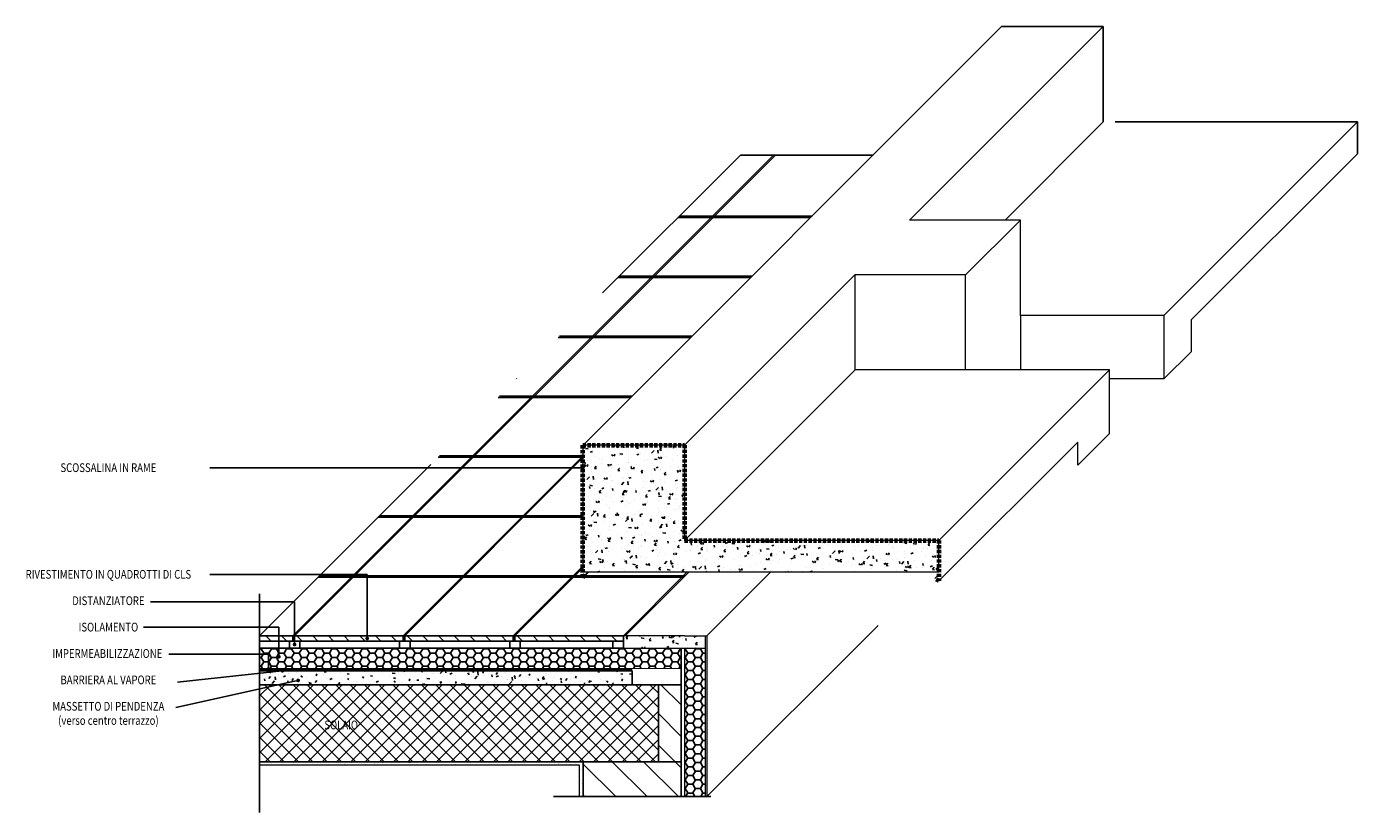
# Model space of a CAD drawing. Extents: x 2505829 to 2506260, y 4551204 to 4551957.
# Drawn here: x 2505829 to 2506248, y 4551710 to 4551957 of the extents above; entities that cross this region are included whole.
import ezdxf
from ezdxf.enums import TextEntityAlignment as Align

# ---------------------------------------------------------------- set-up
doc = ezdxf.new("R2010")
doc.units = 0
doc.header["$MEASUREMENT"] = 0
doc.linetypes.add('DASHED', pattern=[0.75, 0.5, -0.25])
doc.linetypes.add('TRATTO-PUNTO', pattern=[25.4, 12.7, -6.35, 0, -6.35])
doc.layers.get('0').update_dxf_attribs({"linetype": 'CONTINUOUS', "lineweight": 5})
for name, color, linetype in [('ASSI', 251, 'TRATTO-PUNTO'), ('GUAINA', 213, 'CONTINUOUS'), ('ISOLANTE', 41, 'CONTINUOUS'), ('PROIEZIONI', 145, 'CONTINUOUS'), ('SEZIONI_medie', 30, 'CONTINUOUS'), ('SEZIONI_murature', 5, 'CONTINUOUS'), ('TESTO', 252, 'CONTINUOUS'), ('TRATTEGGI', 252, 'CONTINUOUS')]:
    doc.layers.add(name, color=color, linetype=linetype)
doc.styles.add('3', font='ROMANS.shx', dxfattribs={"width": 0.8, "height": 0.25})
pattern_1 = [(49.99999999999999, (-1957.384007570603, -935.0239551177766), (7.28738675984016, -0.6375634215561234), [0.762, -8.382000000000001]), (355, (-1957.384007570603, -935.0239551177766), (-1.409736856998774, 7.642273809561406), [0.6096, -6.7056233668]), (100.4514447, (-1956.776727290603, -935.0770852577766), (5.877649883614131, 7.004710076487804), [0.647600352, -7.123609783999999]), (46.18420000000002, (-1957.384007570603, -932.9919551177766), (10.8431616356852, -1.681693117309086), [1.143, -12.573]), (96.63555760999996, (-1956.480411570603, -933.1320951177767), (9.49616536206012, 9.897044983908861), [0.9714009256, -10.6854243264]), (351.1841511700001, (-1957.384007570603, -932.9919551177766), (9.496165362599081, 9.897044983421306), [0.9143986828, -10.0583892768]), (21, (-1956.368007570603, -933.4999551177766), (6.064575650765299, -4.090607927483505), [0.762, -8.382000000000001]), (326.0000000000001, (-1956.368007570603, -933.4999551177766), (2.472081133905883, 7.367518644892771), [0.6096, -6.7056]), (71.45144499999999, (-1955.862626266603, -933.8408391137766), (8.536656771148646, 3.27691075543621), [0.6476003520000001, -7.123597503999999]), (37.50000000000001, (-1957.384007570603, -935.0239551177766), (0.1235441300236727, 3.382201554926124), [0, -6.62432, 0, -6.807200000000001, 0, -6.731000000000001]), (7.499999999999999, (-1957.384007570603, -935.0239551177766), (2.67278650041223, 4.00722299272478), [0, -3.88112, 0, -6.47192, 0, -2.5654]), (327.5, (-1959.649687570603, -935.0239551177766), (5.423623806674856, -0.2291497597069377), [0, -2.54, 0, -7.9248, 0, -10.5156]), (317.5, (-1960.665687570603, -935.0239551177766), (5.925167255440722, 1.017059641333321), [0, -3.302, 0, -5.26288, 0, -7.4676])]
pattern_2 = [(0, (-1957.384007570603, -935.0239551177766), (2.38125, 1.3748153225), [1.5875, -3.175]), (120, (-1957.384007570603, -935.0239551177766), (-2.381249994797095, 1.374815331511695), [1.587499999999999, -3.174999999999999]), (59.99999999999999, (-1957.384007570603, -935.0239551177766), (5.202904551637744e-09, 2.749630654011694), [-3.175, 1.5875])]

# ---------------------------------------------------------------- blocks, each defined once
blk = doc.blocks.new('*X1693')
at = {"color": 0}
for p, q in [((1.233538, 17.625), (1.158538, 17.7)), ((1.458044, 17.625), (1.383044, 17.7)), ((1.682551, 17.625), (1.607551, 17.7)), ((1.907057, 17.625), (1.832057, 17.7)), ((2.131563, 17.625), (2.056563, 17.7)), ((2.35607, 17.625), (2.28107, 17.7)), ((2.580576, 17.625), (2.505576, 17.7))]:
    blk.add_line(p, q, dxfattribs=at)
blk = doc.blocks.new('*X1695')
at = {"color": 0}
for p, q in [((10.625397, 22.944651), (10.625397, 22.944651)), ((10.736989, 22.947892), (10.736989, 22.947892)), ((10.793456, 22.916947), (10.793456, 22.916947)), ((10.855971, 22.911719), (10.855971, 22.911719)), ((10.91584, 22.909696), (10.91584, 22.909696)), ((10.956955, 22.923869), (10.956955, 22.923869)), ((11.112579, 22.917888), (11.112579, 22.917888)), ((11.11801, 22.949364), (11.11801, 22.949364)), ((11.141456, 22.904203), (11.141456, 22.904203)), ((11.25453, 22.942395), (11.25453, 22.942395)), ((11.286068, 22.92166), (11.286068, 22.92166)), ((11.374365, 22.906668), (11.374365, 22.906668)), ((11.38509, 22.918372), (11.38509, 22.918372)), ((11.449568, 22.928582), (11.449568, 22.928582)), ((11.492372, 22.919108), (11.492372, 22.919108)), ((11.610706, 22.912879), (11.610706, 22.912879)), ((11.74898, 22.925277), (11.74898, 22.925277)), ((11.774573, 22.903318), (11.774573, 22.903318)), ((11.778681, 22.926372), (11.778681, 22.926372)), ((11.843616, 22.915345), (11.843616, 22.915345)), ((11.854341, 22.927049), (11.854341, 22.927049)), ((11.890931, 22.949784), (11.890931, 22.949784)), ((11.896926, 22.907318), (11.896926, 22.907318)), ((11.942181, 22.933294), (11.942181, 22.933294)), ((11.946532, 22.900242), (11.946532, 22.900242)), ((12.019279, 22.911318), (12.019279, 22.911318)), ((12.079957, 22.921556), (12.079957, 22.921556)), ((12.128773, 22.926497), (12.128773, 22.926497)), ((12.141633, 22.915318), (12.141633, 22.915318)), ((12.263986, 22.919318), (12.263986, 22.919318)), ((12.271294, 22.931085), (12.271294, 22.931085)), ((12.312866, 22.924021), (12.312866, 22.924021)), ((12.323591, 22.935725), (12.323591, 22.935725)), ((12.368322, 22.905889), (12.368322, 22.905889)), ((12.385381, 22.932666), (12.385381, 22.932666)), ((12.386339, 22.923318), (12.386339, 22.923318)), ((12.434794, 22.938007), (12.434794, 22.938007)), ((12.439145, 22.904955), (12.439145, 22.904955)), ((12.508692, 22.927318), (12.508692, 22.927318)), ((12.549207, 22.930232), (12.549207, 22.930232)), ((12.631046, 22.931318), (12.631046, 22.931318)), ((12.753399, 22.935318), (12.753399, 22.935318)), ((12.763907, 22.935798), (12.763907, 22.935798)), ((12.765175, 22.933886), (12.765175, 22.933886)), ((12.782117, 22.932698), (12.782117, 22.932698)), ((12.792842, 22.944402), (12.792842, 22.944402)), ((12.875752, 22.939318), (12.875752, 22.939318)), ((12.927406, 22.94272), (12.927406, 22.94272)), ((12.931758, 22.909667), (12.931758, 22.909667)), ((12.998106, 22.943319), (12.998106, 22.943319)), ((13.004723, 22.913278), (13.004723, 22.913278)), ((13.018458, 22.938908), (13.018458, 22.938908)), ((13.021782, 22.940055), (13.021782, 22.940055)), ((13.120459, 22.947319), (13.120459, 22.947319)), ((13.251367, 22.941374), (13.251367, 22.941374)), ((13.256519, 22.94051), (13.256519, 22.94051)), ((13.401576, 22.941276), (13.401576, 22.941276)), ((13.420019, 22.947432), (13.420019, 22.947432)), ((13.424371, 22.91438), (13.424371, 22.91438)), ((13.487708, 22.947585), (13.487708, 22.947585)), ((13.641124, 22.920667), (13.641124, 22.920667)), ((13.658183, 22.947445), (13.658183, 22.947445)), ((13.749132, 22.945223), (13.749132, 22.945223)), ((13.906337, 22.901017), (13.906337, 22.901017)), ((13.916983, 22.919093), (13.916983, 22.919093)), ((14.037977, 22.948665), (14.037977, 22.948665)), ((14.135574, 22.903549), (14.135574, 22.903549)), ((14.241745, 22.949936), (14.241745, 22.949936)), ((14.277525, 22.928056), (14.277525, 22.928056)), ((14.284455, 22.901455), (14.284455, 22.901455)), ((14.375587, 22.909694), (14.375587, 22.909694)), ((14.406809, 22.905455), (14.406809, 22.905455)), ((14.409596, 22.923806), (14.409596, 22.923806)), ((14.515367, 22.90477), (14.515367, 22.90477)), ((14.529162, 22.909455), (14.529162, 22.909455)), ((14.601204, 22.9042), (14.601204, 22.9042)), ((14.651515, 22.913455), (14.651515, 22.913455)), ((14.741154, 22.903024), (14.741154, 22.903024)), ((14.771975, 22.910939), (14.771975, 22.910939)), ((14.773869, 22.917456), (14.773869, 22.917456)), ((14.834113, 22.906666), (14.834113, 22.906666)), ((14.844838, 22.91837), (14.844838, 22.91837)), ((14.896222, 22.921456), (14.896222, 22.921456)), ((14.902209, 22.928518), (14.902209, 22.928518)), ((14.913926, 22.935445), (14.913926, 22.935445)), ((15.018575, 22.925456), (15.018575, 22.925456)), ((15.070267, 22.900814), (15.070267, 22.900814)), ((15.070454, 22.912877), (15.070454, 22.912877)), ((15.140929, 22.929456), (15.140929, 22.929456)), ((15.151768, 22.912159), (15.151768, 22.912159)), ((15.206644, 22.843813), (15.206644, 22.843813)), ((15.232306, 22.840266), (15.232306, 22.840266)), ((15.233767, 22.907736), (15.233767, 22.907736)), ((15.238118, 22.874684), (15.238118, 22.874684)), ((15.245448, 22.852139), (15.245448, 22.852139)), ((15.249365, 22.867043), (15.249365, 22.867043)), ((15.205865, 22.681375), (15.205865, 22.681375)), ((15.232665, 22.642518), (15.232665, 22.642518)), ((15.249473, 22.788433), (15.249473, 22.788433)), ((15.249725, 22.669295), (15.249725, 22.669295)), ((15.207985, 22.515158), (15.207985, 22.515158)), ((15.239834, 22.594302), (15.239834, 22.594302))]:
    blk.add_line(p, q, dxfattribs=at)
blk = doc.blocks.new('*X1694')
at = {"color": 0}
for p, q in [((16.65, 23.761153), (16.361153, 24.05)), ((16.65, 23.31214), (16.325, 23.63714)), ((16.563127, 22.95), (16.325, 23.188127)), ((15.716089, 22.45), (15.25, 22.916089)), ((16.165101, 22.45), (15.665101, 22.95)), ((16.614114, 22.45), (16.114114, 22.95)), ((16.65, 22.863127), (16.563127, 22.95)), ((15.267076, 22.45), (15.25, 22.467076))]:
    blk.add_line(p, q, dxfattribs=at)
blk = doc.blocks.new('*X1696')
at = {"color": 0}
for p, q in [((10.787313, 17.725), (10.712313, 17.8)), ((11.01182, 17.725), (10.93682, 17.8))]:
    blk.add_line(p, q, dxfattribs=at)
blk = doc.blocks.new('PUNTO')
at = {"color": 0, "linetype": 'ByBlock'}
blk.add_line((-0.5, 0), (-1, 0), dxfattribs=at)
at = {"color": 0, "linetype": 'ByBlock', "const_width": 0.5}
blk.add_lwpolyline([(-0.25, 0, 1), (0.25, 0, 1)], format="xyb", close=True, dxfattribs=at)
blk = doc.blocks.new('A$C12CC2F44')
at = {"layer": 'ISOLANTE'}
h = blk.add_hatch(dxfattribs=at)
h.set_pattern_fill('HONEY', color=256, scale=0.5)
h.set_pattern_definition(pattern_2)
h.paths.add_polyline_path([(210.1392854468847, 51.69999988961501), (191.9892854468869, 51.69999988961501), (77.5892854468857, 51.69999988961501), (77.5892854468857, 45.28228532065248), (80.11534665138106, 45.28228532065248, -0.4754181548766113), (80.56322424239033, 45.28228532065248), (210.1392854468847, 45.28228532065248)])
h.paths.add_polyline_path([(83.63928544688497, 48.66124988961485, -1), (83.63928544688497, 49.23874988961518, -1)], flags=16)
h = blk.add_hatch(dxfattribs=at)
h.set_pattern_fill('HONEY', color=256, scale=0.5)
h.set_pattern_definition(pattern_2)
h.paths.add_polyline_path([(217.7550533403053, 51.69999988961501), (211.2392854468869, 51.69999988961513), (211.2392854468869, 4.949999889615015), (217.7550533403053, 4.949999889615015)])
at = {"layer": 'TRATTEGGI'}
h = blk.add_hatch(dxfattribs=at)
h.set_pattern_fill('AR-CONC', color=256, scale=0.04, style=0)
h.set_pattern_definition(pattern_1)
h.paths.add_polyline_path([(211.2392854468869, 75.54999988961356), (211.2392854468869, 115.5499998896136), (179.3392854468855, 115.5499998896136), (179.3392854468855, 112.1121871637141), (179.8014727209882, 112.1121871637141), (179.3392854468855, 111.6499998896114), (179.3392854468855, 75.54999988961367)])
h = blk.add_hatch(dxfattribs=at)
h.set_pattern_fill('AR-CONC', color=256, scale=0.04, style=0)
h.set_pattern_definition(pattern_1)
h.paths.add_polyline_path([(291.2392854468869, 85.54999988961356), (211.2392854468869, 85.54999988961333), (211.2392854468869, 115.5499998896136), (179.3392854468855, 115.5499998896136), (179.3392854468855, 112.1121871637141), (179.8014727209882, 112.1121871637141), (179.3392854468855, 111.6499998896114), (179.3392854468855, 75.54999988961367), (291.2392854468869, 75.54999988961367)])
h = blk.add_hatch(dxfattribs=at)
h.set_pattern_fill('AR-CONC', color=256, scale=0.04, style=0)
h.set_pattern_definition(pattern_1)
h.paths.add_polyline_path([(217.7550533403053, 55.54999988961356), (211.2392854468869, 55.54999988961356), (191.9892854468869, 55.54999988961356), (191.9892854468869, 53.89999988961574), (191.9892854468869, 51.69999988961501), (217.7550533403053, 51.69999988961501)])
h = blk.add_hatch(dxfattribs=at)
h.set_pattern_fill('AR-CONC', color=256, scale=0.04, style=0)
h.set_pattern_definition([(49.99999999999999, (-1957.384007570603, -935.0239551177766), (7.28738675984016, -0.6375634215561234), [0.762, -8.382000000000001]), (355, (-1957.384007570603, -935.0239551177766), (-1.40971303902668, 7.642265715287199), [0.6096, -6.7056]), (100.451, (-1956.776727570603, -935.0770851177766), (5.877700066638369, 7.004667512811675), [0.6476000000000001, -7.123600000000001]), (46.18420000000002, (-1957.384007570603, -932.9919551177766), (10.8431616356852, -1.681693117309086), [1.143, -12.573]), (96.6356, (-1956.480411570603, -933.1320951177767), (9.496169378649485, 9.89702223560197), [0.9714, -10.6854]), (351.1840000000001, (-1957.384007570603, -932.9919551177766), (9.496184232557358, 9.897004714423908), [0.9144, -10.0584]), (21, (-1956.368007570603, -933.4999551177766), (6.064595193415331, -4.0906207406705), [0.762, -8.382000000000001]), (326.0000000000001, (-1956.368007570603, -933.4999551177766), (2.472081133905883, 7.367518644892771), [0.6096, -6.7056]), (71.4514, (-1955.862627570603, -933.8408391177766), (8.536659630804978, 3.276914308642298), [0.6476000000000001, -7.123600000000001]), (37.50000000000001, (-1957.384007570603, -935.0239551177766), (0.1235441300236727, 3.382201554926124), [0, -6.62432, 0, -6.807200000000001, 0, -6.731000000000001]), (7.499999999999999, (-1957.384007570603, -935.0239551177766), (2.67278650041223, 4.00722299272478), [0, -3.88112, 0, -6.47192, 0, -2.5654]), (327.5, (-1959.649687570603, -935.0239551177766), (5.423623806674856, -0.2291497597069383), [0, -2.54, 0, -7.9248, 0, -10.5156]), (317.5, (-1960.665687570603, -935.0239551177766), (5.925167255440722, 1.017059641333321), [0, -3.302, 0, -5.26288, 0, -7.4676])])
h.paths.add_polyline_path([(194.7392854468869, 44.54999988961345), (77.58928544688547, 44.54999988961367), (77.58928544688547, 40.14999988961574), (194.7392854468869, 40.14999988961563)])
h = blk.add_hatch(dxfattribs=at)
h.set_pattern_fill('ANSI37', color=256, style=0)
h.set_pattern_definition([(45, (-1957.384007570603, -935.0239551177766), (-2.245064030267288, 2.245064030267288), []), (135, (-1957.384007570603, -935.0239551177766), (-2.245064030267288, -2.245064030267288), [])])
h.paths.add_polyline_path([(202.9892854468869, 40.14999988961574), (77.58928544688592, 40.14999988961586), (77.58928544688615, 15.94999988961501), (202.9892854468869, 15.9499998896149)])
for p, q in [((179.3392854468855, 115.5499998896136), (310.9496502429549, 247.1603646856839)), ((282.0180286520147, 186.3287430947415), (342.8496502429564, 247.1603646856837)), ((312.0180286520147, 186.3287430947415), (342.8496502429568, 217.1603646856837)), ((362.0180286520147, 156.3287430947415), (422.8496502429568, 217.1603646856839)), ((370.5778118378219, 154.8885262805489), (422.8496502429568, 207.1603646856842)), ((316.9069538233841, 186.3287430947415), (282.0180286520147, 186.3287430947415)), ((299.5374194354356, 168.959208706793), (316.9069538233841, 186.3287430947415)), ((316.9069538233841, 156.3287430947415), (316.9069538233841, 186.3287430947415)), ((211.2392854468869, 115.5499998896133), (264.8984622804003, 169.2091767231271)), ((264.8984622804003, 139.2091767231271), (264.8984622804003, 169.2091767231271)), ((264.8984622804003, 169.2091767231271), (299.5374194354356, 169.2091767231271)), ((299.5374194354356, 169.2091767231271), (299.5374194354356, 139.2091767231271)), ((362.0180286520147, 156.3287430947415), (316.9069538233841, 156.3287430947415)), ((316.9069538233841, 156.3287430947415), (316.9069538233841, 139.2091767231271)), ((362.0180286520147, 156.3287430947415), (362.0180286520147, 136.3287430947413)), ((370.5778118378219, 154.8885262805489), (370.5778118378219, 144.8885262805487)), ((362.0180286520147, 136.3287430947415), (370.5778118378219, 144.8885262805487)), ((211.2392854468869, 85.54999988961345), (264.8984622804003, 139.2091767231271)), ((344.8984622804003, 139.2091767231271), (264.8984622804003, 139.2091767231271)), ((291.2392854468869, 85.54999988961356), (344.8984622804003, 139.2091767231269)), ((344.8984622804003, 119.2091767231271), (344.8984622804003, 139.2091767231271)), ((362.0180286520147, 136.3287430947415), (344.8984622804003, 136.3287430947415)), ((344.8984622804003, 119.2091767231271), (344.8984622804003, 129.2091767231271)), ((334.8984622804003, 109.2091767231271), (344.8984622804003, 119.2091767231271)), ((211.2392854468869, 115.5499998896136), (179.3392854468855, 115.5499998896136)), ((179.3392854468855, 75.54999988961367), (179.3392854468855, 115.5499998896136)), ((211.2392854468869, 115.5499998896136), (211.2392854468869, 85.54999988961333)), ((291.2392854468869, 72.80536521874728), (334.8984622804003, 116.464542052261)), ((334.8984622804003, 109.2091767231271), (334.8984622804003, 116.464542052261)), ((291.2392854468869, 85.54999988961356), (211.2392854468869, 85.54999988961333)), ((291.2392854468869, 75.54999988961356), (291.2392854468869, 85.54999988961356)), ((179.209755043423, 73.9749998896126), (180.8451605110729, 75.54999988961367)), ((291.2392854468869, 75.54999988961367), (179.3392854468855, 75.54999988961367)), ((180.1637168236018, 74.76706946969796), (180.9766747217088, 75.54999988961356)), ((218.2392854468869, 55.54999988961356), (238.2392854468874, 75.54999988961379)), ((289.9227731941826, 73.54889259655783), (291.2392854468869, 74.88203342173142)), ((211.2392854468869, 55.54999988961356), (191.9892854468869, 55.54999988961356)), ((211.2392854468869, 55.54999988961356), (218.2392854468869, 55.54999988961356)), ((191.9892854468869, 51.69999988961501), (217.7550533403053, 51.69999988961501)), ((211.2392854468869, 4.949999889615015), (218.2392854468869, 4.949999889615015))]:
    blk.add_line(p, q)
for points in [[(217.7550533403053, 55.54999988961356), (217.7550533403053, 4.949999889615015)], [(218.2392854468869, 55.54999988961356), (218.2392854468869, 4.949999889615015)], [(211.2392854468869, 51.69999988961501), (211.2392854468869, 4.949999889615015)], [(179.3392854468855, 4.949999889615015), (178.2392854468869, 4.949999889615015), (178.2392854468869, 14.84999988961647), (77.5892854468857, 14.84999988961647)]]:
    blk.add_lwpolyline(points)
at = {"layer": 'ASSI', "linetype": 'TRATTO-PUNTO', "ltscale": 6}
for p, q in [((342.8496502429568, 247.1603646856842), (310.9496502429549, 247.1603646856839)), ((342.8496502429568, 217.1603646856837), (342.8496502429568, 247.1603646856837)), ((422.8496502429568, 217.1603646856839), (342.8496502429568, 217.1603646856837)), ((422.8496502429568, 207.1603646856839), (422.8496502429568, 217.1603646856839)), ((77.5892854468857, 55.54999988961356), (228.7845880952925, 206.7453025380204)), ((270.5345880952916, 206.7453025380204), (228.7845880952925, 206.7453025380204)), ((218.2392854468869, 4.949999889615015), (288.8392854468868, 75.54999988961367))]:
    blk.add_line(p, q, dxfattribs=at)
for points in [[(77.5892854468857, 68.74999988961429), (77.5892854468857, -1.103857130146935e-07)], [(169.9892854468869, 4.949999889615015), (219.4892854468869, 4.949999889615015)]]:
    blk.add_lwpolyline(points, dxfattribs=at)
at = {"layer": 'GUAINA', "color": 132, "linetype": 'DASHED', "lineweight": 70, "ltscale": 2}
for p, q in [((179.209755043423, 73.9749998896126), (179.209755043423, 115.5499998896136)), ((179.209755043423, 115.5499998896136), (211.2392854468869, 115.5499998896136)), ((211.2392854468869, 115.5499998896136), (211.2392854468869, 85.54999988961345)), ((211.2392854468869, 85.54999988961345), (291.2392854468869, 85.54999988961356)), ((291.2392854468869, 85.54999988961356), (291.2392854468869, 72.80536521874728)), ((179.209755043423, 73.9749998896126), (180.1637168236018, 74.76706946969796)), ((291.2392854468869, 72.80536521874728), (289.9227731941826, 73.54889259655783))]:
    blk.add_line(p, q, dxfattribs=at)
at = {"layer": 'GUAINA', "linetype": 'DASHED', "ltscale": 2, "const_width": 0.3}
blk.add_lwpolyline([(210.1392854468847, 45.28228532065248), (77.5892854468857, 45.28228532065248)], dxfattribs=at)
at = {"layer": 'PROIEZIONI'}
for points in [[(194.7392854468869, 45.09999988961647), (77.5892854468857, 45.09999988961647)], [(194.7392854468869, 44.54999988961356), (77.5892854468857, 44.54999988961356)]]:
    blk.add_lwpolyline(points, dxfattribs=at)
at = {"layer": 'SEZIONI_medie'}
for p, q in [((88.03928544688256, 55.54999988961356), (239.2345880952896, 206.7453025380204)), ((88.58928544688547, 55.54999988961356), (239.7845880952925, 206.7453025380204)), ((250.8886599950858, 187.0993744378142), (209.1386599950863, 187.0993744378142)), ((251.3177224197868, 187.5284368625152), (209.5677224197873, 187.5284368625152)), ((232.0345975703856, 168.2453120131137), (190.284597570386, 168.2453120131139)), ((232.4636599950866, 168.6743744378149), (190.713659995087, 168.6743744378149)), ((213.1805351456853, 149.3912495884136), (171.4305351456858, 149.3912495884134)), ((213.6095975703868, 149.8203120131146), (171.8595975703863, 149.8203120131146)), ((194.3264727209855, 130.5371871637134), (152.5764727209851, 130.5371871637134)), ((194.7555351456865, 130.9662495884144), (153.0055351456865, 130.9662495884144)), ((122.689285446884, 55.54999988961356), (179.3392854468855, 112.1999998896146)), ((123.2392854468869, 55.54999988961356), (179.8014727209882, 112.1121871637141)), ((179.3724102962872, 111.6831247390131), (133.7224102962853, 111.6831247390131)), ((179.8014727209877, 112.1121871637141), (134.1514727209867, 112.1121871637143)), ((179.3392854468855, 92.82906231431309), (114.8683478715855, 92.82906231431286)), ((179.3392854468855, 93.25812473901385), (115.297410296286, 93.25812473901385)), ((157.3392854468855, 55.54999988961356), (179.3392854468855, 77.54999988961322)), ((157.3392854468855, 55.54999988961356), (179.3392854468855, 77.54999988961322)), ((157.8892854468847, 55.54999988961356), (179.3392854468855, 76.9999998896144)), ((157.8892854468847, 55.54999988961356), (179.3392854468855, 76.9999998896144)), ((191.9892854468869, 55.54999988961356), (211.9892854468874, 75.54999988961367)), ((191.9892854468869, 55.54999988961356), (211.9892854468874, 75.54999988961367)), ((192.5392854468862, 55.54999988961356), (212.5392854468862, 75.54999988961367)), ((192.5392854468862, 55.54999988961356), (212.5392854468862, 75.54999988961367)), ((210.9642854468855, 73.9749998896126), (96.01428544688474, 73.97499988961272)), ((179.209755043423, 74.40406231431359), (96.44334787158573, 74.4040623143137)), ((211.3933478715865, 74.4040623143137), (179.6552731610857, 74.40406231431359))]:
    blk.add_line(p, q, dxfattribs=at)
for points in [[(88.03928544688642, 53.89999988961574), (77.5892854468857, 53.89999988961574), (77.5892854468857, 55.54999988961356), (88.03928544688642, 55.54999988961356)], [(88.5892854468857, 53.89999988961574), (88.5892854468857, 55.54999988961356), (122.689285446884, 55.54999988961356), (122.689285446884, 53.89999988961574)], [(123.2392854468869, 53.89999988961574), (123.2392854468869, 55.54999988961356), (157.3392854468855, 55.54999988961356), (157.3392854468855, 53.89999988961574)], [(157.8892854468847, 53.89999988961574), (157.8892854468847, 55.54999988961356), (191.9892854468869, 55.54999988961356), (191.9892854468869, 53.89999988961574)], [(86.93928544688424, 51.69999988961501), (86.93928544688424, 53.89999988961574), (90.23928544688715, 53.89999988961574), (90.23928544688715, 51.69999988961501)], [(121.5892854468855, 51.69999988961501), (121.5892854468855, 53.89999988961574), (124.8892854468847, 53.89999988961574), (124.8892854468847, 51.69999988961501)], [(156.2392854468869, 51.69999988961501), (156.2392854468869, 53.89999988961574), (159.5392854468862, 53.89999988961574), (159.5392854468862, 51.69999988961501)], [(188.689285446884, 51.69999988961501), (188.689285446884, 53.89999988961574), (191.9892854468869, 53.89999988961574), (191.9892854468869, 51.69999988961501)]]:
    blk.add_lwpolyline(points, close=True, dxfattribs=at)
blk.add_lwpolyline([(191.9892854468869, 51.69999988961501), (77.5892854468857, 51.69999988961501)], dxfattribs=at)
at = {"layer": 'SEZIONI_murature'}
for p, q in [((210.1392854468847, 51.69999988961501), (210.1392854468847, 40.14999988961574)), ((194.7392854468869, 40.14999988961574), (194.7392854468869, 44.54999988961356)), ((210.1392854468847, 40.14999988961574), (194.7392854468869, 40.14999988961574)), ((179.3392854468855, 15.94999988961501), (210.1392854468847, 15.94999988961501)), ((179.3392854468855, 4.949999889615015), (179.3392854468855, 15.94999988961501)), ((210.1392854468847, 15.94999988961501), (210.1392854468847, 4.949999889615015))]:
    blk.add_line(p, q, dxfattribs=at)
for points in [[(202.9892854468869, 40.14999988961574), (77.5892854468857, 40.14999988961574), (77.5892854468857, 15.94999988961501), (202.9892854468869, 15.94999988961501)], [(210.1392854468847, 15.94999988961501), (202.9892854468869, 15.94999988961501), (202.9892854468869, 40.14999988961574), (210.1392854468847, 40.14999988961574)]]:
    blk.add_lwpolyline(points, close=True, dxfattribs=at)
at = {"layer": 'TESTO'}
for p, q in [((179.3392854468855, 108.349999889609), (61.9142854468862, 108.349999889609)), ((111.4142854468862, 74.79999988961356), (61.91428544688642, 74.79999988961356)), ((111.4142854468862, 55.87999988961531), (111.4142854468862, 74.79999988961356)), ((88.5892854468857, 66.27499988961574), (43.2142854468857, 66.27499988961574)), ((88.5892854468857, 53.95499988961421), (88.5892854468857, 66.27499988961574)), ((83.63928544688497, 58.29999988961356), (41.01428544688497, 58.29999988961356)), ((83.63928544688497, 50.10499988961385), (83.63928544688497, 58.29999988961356)), ((80.3392854468857, 49.77499988961574), (48.98928544688715, 49.77499988961574)), ((80.3392854468857, 46.25499988961531), (80.3392854468857, 49.77499988961574)), ((83.59100644688624, 44.42560088961329), (51.73928544688715, 40.97499988961647)), ((88.56159844688773, 41.27529988961544), (51.18928544688424, 32.99999988961429))]:
    blk.add_line(p, q, dxfattribs=at)
at = {"xscale": 22, "yscale": 22, "zscale": 22}
blk.add_blockref('*X1696', (-156.1607145531141, -336.050000110385), dxfattribs=at)
at = {"layer": 'TESTO'}
for p, xscale, yscale, zscale, rotation in [((179.209755043423, 108.349999889609), 1.155000000000655, 1.155000000000655, 1.155000000000655, 270), ((111.4142854468862, 54.72499988961647), 1.155000000000655, 1.155000000000655, 1.155000000000655, 270), ((88.5892854468857, 52.79999988961356), 1.155000000000655, 1.155000000000655, 1.155000000000655, 270), ((80.3392854468857, 45.09999988961647), 1.155000000000655, 1.155000000000655, 1.155000000000655, 270), ((83.63928544688497, 48.94999988961501), 1.155000000000655, 1.155000000000655, 1.155000000000655, 270), ((84.73928544688715, 44.54999988961356), 1.154999999999482, 1.155000000000655, 1.154999999999482, 6.182930000008589), ((89.68928544688424, 41.52499988961574), 1.154999999999831, 1.154999999999831, 1.154999999999831, 12.48546700002595)]:
    blk.add_blockref('PUNTO', p, dxfattribs=dict(at, xscale=xscale, yscale=yscale, zscale=zscale, rotation=rotation))
at = {"layer": 'TRATTEGGI', "xscale": 22, "yscale": 22, "zscale": 22}
for name, p in [('*X1693', (63.8392854468857, -333.8500001103843)), ('*X1693', (98.48928544688692, -333.8500001103843)), ('*X1693', (133.1392854468847, -333.8500001103843)), ('*X1694', (-156.1607145531141, -488.9500001103864)), ('*X1695', (-156.1607145531141, -488.9500001103864))]:
    blk.add_blockref(name, p, dxfattribs=at)
at = {"layer": 'TESTO', "style": '3', "width": 0.8}
for s, p in [('SCOSSALINA IN RAME', (30.01428544688474, 108.0749998896111)), ('RIVESTIMENTO IN QUADROTTI DI CLS', (30.01428544688497, 74.52499988961574)), ('DISTANZIATORE', (30.01428544688497, 66.22261788961407)), ('ISOLAMENTO', (30.01428544688497, 57.92023588961422)), ('IMPERMEABILIZZAZIONE ', (30.01428544688497, 49.61785388961437)), ('BARRIERA AL VAPORE', (30.01428544688497, 41.31547188961451)), ('MASSETTO DI PENDENZA', (30.01428544688497, 33.01308988961284)), ('(verso centro terrazzo)', (30.01428544688497, 28.56071888961344))]:
    blk.add_text(s, height=2.75, dxfattribs=at).set_placement(p, align=Align.MIDDLE)
blk.add_text('SOLAIO', height=2.75, dxfattribs=at).set_placement((97.93928544688401, 26.12499988961429))

msp = doc.modelspace()

# ---------------------------------------------------------------- block references
at = {"color": 1, "linetype": 'Continuous'}
msp.add_blockref('A$C12CC2F44', (2505824.783218716, 4551710.332710309), dxfattribs=at)

doc.saveas('drawing.dxf')
